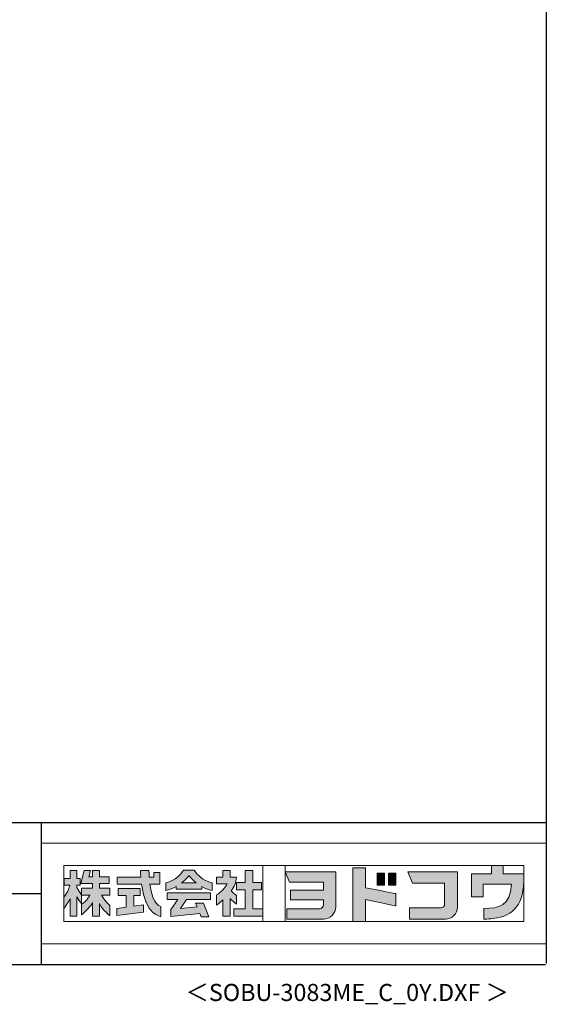
# Model space of a CAD drawing. Units: millimetres. Extents: x 400 to 33200, y 362 to 23385.
# Drawn here: x 27051 to 33200, y 362 to 11856 of the extents above; entities that cross this region are included whole.
import ezdxf
from ezdxf.enums import TextEntityAlignment as Align

# ---------------------------------------------------------------- set-up
doc = ezdxf.new("R2010")
doc.units = ezdxf.units.MM
doc.header["$LTSCALE"] = 80
for name, color, linetype in [('FILENAME', 7, 'Continuous'), ('WAKUSEN-01', 50, 'Continuous'), ('WAKUSEN-02', 130, 'Continuous')]:
    doc.layers.add(name, color=color, linetype=linetype)
doc.layers.add('FRAME', color=8, linetype='Continuous', lineweight=0, plot=False)
doc.layers.add('株式会社ヨドコウ 社名ロゴタイプ 横組み', color=4, linetype='Continuous', lineweight=0)
doc.styles.add('FILENAME', font='romans', dxfattribs={"height": 200, "bigfont": 'bigfont'})

# ---------------------------------------------------------------- blocks, each defined once
blk = doc.blocks.new('Block_0')
at = {"layer": '株式会社ヨドコウ 社名ロゴタイプ 横組み'}
h = blk.add_hatch(color=256, dxfattribs=at)
h.dxf.hatch_style = 1
edge = h.paths.add_edge_path()
edge.add_spline(control_points=[(128.43, -12.79), (128.43, -12.43), (128.43, -12.09), (128.43, -11.79)], knot_values=[12.750005, 12.750005, 12.750005, 12.750005, 12.812504, 12.812504, 12.812504, 12.812504], degree=3, periodic=0)
edge.add_spline(control_points=[(128.43, -11.79), (128.43, -11.5), (128.43, -11.24), (128.43, -11.02)], knot_values=[12.812504, 12.812504, 12.812504, 12.812504, 12.875003, 12.875003, 12.875003, 12.875003], degree=3, periodic=0)
edge.add_spline(control_points=[(128.43, -11.02), (128.43, -10.92), (128.43, -10.82), (128.43, -10.74)], knot_values=[12.875003, 12.875003, 12.875003, 12.875003, 12.906252, 12.906252, 12.906252, 12.906252], degree=3, periodic=0)
edge.add_spline(control_points=[(128.43, -10.74), (128.43, -10.66), (128.43, -10.59), (128.43, -10.53)], knot_values=[12.906252, 12.906252, 12.906252, 12.906252, 12.937501, 12.937501, 12.937501, 12.937501], degree=3, periodic=0)
edge.add_spline(control_points=[(128.43, -10.35), (128.43, -10.35), (128.43, -10.35), (128.43, -10.35), (128.43, -10.35), (122.78, -10.35), (117.12, -10.35)], knot_values=[12.999817, 12.999817, 12.999817, 12.999817, 13, 13, 13, 13.49999, 13.49999, 13.49999, 13.49999], degree=3, periodic=0)
edge.add_spline(control_points=[(117.12, -10.35), (111.46, -10.35), (105.8, -10.35), (105.8, -10.35)], knot_values=[13.49999, 13.49999, 13.49999, 13.49999, 14, 14, 14, 14], degree=3, periodic=0)
edge.add_spline(control_points=[(105.8, -10.35), (105.8, -10.35), (107.72, -14.94), (107.72, -14.94)], knot_values=[0.00001, 0.00001, 0.00001, 0.00001, 0.99999, 0.99999, 0.99999, 0.99999], degree=3, periodic=0)
edge.add_spline(control_points=[(107.72, -14.94), (107.72, -14.94), (122.93, -14.94), (122.93, -14.94)], knot_values=[1.00001, 1.00001, 1.00001, 1.00001, 1.99999, 1.99999, 1.99999, 1.99999], degree=3, periodic=0)
edge.add_spline(control_points=[(122.93, -14.94), (122.93, -14.94), (122.93, -18.45), (122.93, -18.45)], knot_values=[2.00001, 2.00001, 2.00001, 2.00001, 2.99999, 2.99999, 2.99999, 2.99999], degree=3, periodic=0)
edge.add_spline(control_points=[(122.93, -18.45), (122.93, -18.45), (108.09, -18.45), (108.09, -18.45)], knot_values=[3.00001, 3.00001, 3.00001, 3.00001, 3.99999, 3.99999, 3.99999, 3.99999], degree=3, periodic=0)
edge.add_spline(control_points=[(108.09, -18.45), (108.09, -18.45), (108.09, -22.88), (108.09, -22.88)], knot_values=[4.00001, 4.00001, 4.00001, 4.00001, 4.99999, 4.99999, 4.99999, 4.99999], degree=3, periodic=0)
edge.add_spline(control_points=[(108.09, -22.88), (108.09, -22.88), (122.93, -22.88), (122.93, -22.88)], knot_values=[5.00001, 5.00001, 5.00001, 5.00001, 5.99999, 5.99999, 5.99999, 5.99999], degree=3, periodic=0)
edge.add_spline(control_points=[(122.93, -22.88), (122.93, -22.88), (122.93, -25.08), (122.93, -25.08)], knot_values=[6.00001, 6.00001, 6.00001, 6.00001, 7, 7, 7, 7], degree=3, periodic=0)
edge.add_spline(control_points=[(122.93, -25.08), (122.93, -26.07), (122.12, -26.87), (121.13, -26.87)], knot_values=[7, 7, 7, 7, 8, 8, 8, 8], degree=3, periodic=0)
edge.add_spline(control_points=[(121.13, -26.87), (121.13, -26.87), (106.47, -26.87), (106.47, -26.87)], knot_values=[8.00001, 8.00001, 8.00001, 8.00001, 8.99999, 8.99999, 8.99999, 8.99999], degree=3, periodic=0)
edge.add_spline(control_points=[(106.47, -26.87), (106.47, -26.87), (106.47, -31.47), (106.47, -31.47)], knot_values=[9.00001, 9.00001, 9.00001, 9.00001, 9.99999, 9.99999, 9.99999, 9.99999], degree=3, periodic=0)
edge.add_spline(control_points=[(106.47, -31.47), (106.47, -31.47), (122.93, -31.47), (122.93, -31.47)], knot_values=[10.00001, 10.00001, 10.00001, 10.00001, 11, 11, 11, 11], degree=3, periodic=0)
edge.add_spline(control_points=[(122.93, -31.47), (125.96, -31.47), (128.43, -28.99), (128.43, -25.96), (128.43, -25.96), (128.43, -24.98), (128.43, -23.52)], knot_values=[11, 11, 11, 11, 12, 12, 12, 12.250015, 12.250015, 12.250015, 12.250015], degree=3, periodic=0)
edge.add_spline(control_points=[(128.43, -23.52), (128.43, -22.06), (128.43, -20.11), (128.43, -18.16)], knot_values=[12.250015, 12.250015, 12.250015, 12.250015, 12.50001, 12.50001, 12.50001, 12.50001], degree=3, periodic=0)
edge.add_spline(control_points=[(128.43, -18.16), (128.43, -17.18), (128.43, -16.2), (128.43, -15.29)], knot_values=[12.50001, 12.50001, 12.50001, 12.50001, 12.625008, 12.625008, 12.625008, 12.625008], degree=3, periodic=0)
edge.add_spline(control_points=[(128.43, -15.29), (128.43, -14.38), (128.43, -13.52), (128.43, -12.79)], knot_values=[12.625008, 12.625008, 12.625008, 12.625008, 12.750005, 12.750005, 12.750005, 12.750005], degree=3, periodic=0)
edge = h.paths.add_edge_path()
edge.add_spline(control_points=[(141.81, -17.46), (141.81, -17.46), (141.81, -8.53), (141.81, -8.53)], knot_values=[1.00001, 1.00001, 1.00001, 1.00001, 1.99999, 1.99999, 1.99999, 1.99999], degree=3, periodic=0)
edge.add_spline(control_points=[(141.81, -8.53), (141.81, -8.53), (136.06, -8.53), (136.06, -8.53)], knot_values=[2.00001, 2.00001, 2.00001, 2.00001, 2.99999, 2.99999, 2.99999, 2.99999], degree=3, periodic=0)
edge.add_spline(control_points=[(136.06, -8.53), (136.06, -8.53), (136.06, -32.5), (136.06, -32.5)], knot_values=[3.00001, 3.00001, 3.00001, 3.00001, 3.99999, 3.99999, 3.99999, 3.99999], degree=3, periodic=0)
edge.add_spline(control_points=[(136.06, -32.5), (136.06, -32.5), (141.81, -32.5), (141.81, -32.5)], knot_values=[4.00001, 4.00001, 4.00001, 4.00001, 4.99999, 4.99999, 4.99999, 4.99999], degree=3, periodic=0)
edge.add_spline(control_points=[(141.81, -32.5), (141.81, -32.5), (141.81, -22.75), (141.81, -22.75)], knot_values=[5.00001, 5.00001, 5.00001, 5.00001, 6, 6, 6, 6], degree=3, periodic=0)
edge.add_spline(control_points=[(141.81, -22.75), (146.75, -23.83), (154.97, -25.5), (155.05, -25.52)], knot_values=[6, 6, 6, 6, 7, 7, 7, 7], degree=3, periodic=0)
edge.add_spline(control_points=[(155.05, -25.52), (155.05, -25.52), (155.4, -25.59), (155.4, -25.59), (155.4, -25.59), (155.4, -20.1), (155.4, -20.1), (155.4, -20.1), (155.17, -20.05), (155.17, -20.05)], knot_values=[7.00003, 7.00003, 7.00003, 7.00003, 8, 8, 8, 9, 9, 9, 9.99997, 9.99997, 9.99997, 9.99997], degree=3, periodic=0)
edge.add_spline(control_points=[(155.17, -20.05), (155.1, -20.04), (148.67, -18.75), (141.81, -17.46)], knot_values=[0, 0, 0, 0, 1, 1, 1, 1], degree=3, periodic=0)
edge = h.paths.add_edge_path()
edge.add_spline(control_points=[(182.97, -15.35), (182.97, -14.42), (182.97, -13.56), (182.97, -12.82)], knot_values=[8.625007, 8.625007, 8.625007, 8.625007, 8.750005, 8.750005, 8.750005, 8.750005], degree=3, periodic=0)
edge.add_spline(control_points=[(182.97, -12.82), (182.97, -12.45), (182.97, -12.11), (182.97, -11.81)], knot_values=[8.750005, 8.750005, 8.750005, 8.750005, 8.812504, 8.812504, 8.812504, 8.812504], degree=3, periodic=0)
edge.add_spline(control_points=[(182.97, -11.81), (182.97, -11.51), (182.97, -11.25), (182.97, -11.03)], knot_values=[8.812504, 8.812504, 8.812504, 8.812504, 8.875002, 8.875002, 8.875002, 8.875002], degree=3, periodic=0)
edge.add_spline(control_points=[(182.97, -11.03), (182.97, -10.92), (182.97, -10.83), (182.97, -10.74)], knot_values=[8.875002, 8.875002, 8.875002, 8.875002, 8.906252, 8.906252, 8.906252, 8.906252], degree=3, periodic=0)
edge.add_spline(control_points=[(182.97, -10.74), (182.97, -10.66), (182.97, -10.59), (182.97, -10.53)], knot_values=[8.906252, 8.906252, 8.906252, 8.906252, 8.937501, 8.937501, 8.937501, 8.937501], degree=3, periodic=0)
edge.add_spline(control_points=[(182.97, -10.35), (182.97, -10.35), (182.97, -10.35), (182.97, -10.35), (182.97, -10.35), (177.43, -10.35), (171.88, -10.35)], knot_values=[8.999817, 8.999817, 8.999817, 8.999817, 9, 9, 9, 9.49999, 9.49999, 9.49999, 9.49999], degree=3, periodic=0)
edge.add_spline(control_points=[(171.88, -10.35), (166.33, -10.35), (160.78, -10.35), (160.78, -10.35)], knot_values=[9.49999, 9.49999, 9.49999, 9.49999, 10, 10, 10, 10], degree=3, periodic=0)
edge.add_spline(control_points=[(160.78, -10.35), (160.78, -10.35), (162.85, -15.34), (162.85, -15.34)], knot_values=[0.00001, 0.00001, 0.00001, 0.00001, 0.99999, 0.99999, 0.99999, 0.99999], degree=3, periodic=0)
edge.add_spline(control_points=[(162.85, -15.34), (162.85, -15.34), (177.24, -15.34), (177.24, -15.34)], knot_values=[1.00001, 1.00001, 1.00001, 1.00001, 1.99999, 1.99999, 1.99999, 1.99999], degree=3, periodic=0)
edge.add_spline(control_points=[(177.24, -15.34), (177.24, -15.34), (177.24, -24.73), (177.24, -24.73)], knot_values=[2.00001, 2.00001, 2.00001, 2.00001, 3, 3, 3, 3], degree=3, periodic=0)
edge.add_spline(control_points=[(177.24, -24.73), (177.24, -25.66), (176.48, -26.43), (175.54, -26.43)], knot_values=[3, 3, 3, 3, 4, 4, 4, 4], degree=3, periodic=0)
edge.add_spline(control_points=[(175.54, -26.43), (175.54, -26.43), (161.55, -26.43), (161.55, -26.43)], knot_values=[4.00001, 4.00001, 4.00001, 4.00001, 4.99999, 4.99999, 4.99999, 4.99999], degree=3, periodic=0)
edge.add_spline(control_points=[(161.55, -26.43), (161.55, -26.43), (161.55, -31.47), (161.55, -31.47)], knot_values=[5.00001, 5.00001, 5.00001, 5.00001, 5.99999, 5.99999, 5.99999, 5.99999], degree=3, periodic=0)
edge.add_spline(control_points=[(161.55, -31.47), (161.55, -31.47), (177.65, -31.47), (177.65, -31.47)], knot_values=[6.00001, 6.00001, 6.00001, 6.00001, 7, 7, 7, 7], degree=3, periodic=0)
edge.add_spline(control_points=[(177.65, -31.47), (180.58, -31.47), (182.97, -29.08), (182.97, -26.14), (182.97, -26.14), (182.97, -25.15), (182.97, -23.67)], knot_values=[7, 7, 7, 7, 8, 8, 8, 8.250015, 8.250015, 8.250015, 8.250015], degree=3, periodic=0)
edge.add_spline(control_points=[(182.97, -23.67), (182.97, -22.19), (182.97, -20.22), (182.97, -18.25)], knot_values=[8.250015, 8.250015, 8.250015, 8.250015, 8.50001, 8.50001, 8.50001, 8.50001], degree=3, periodic=0)
edge.add_spline(control_points=[(182.97, -18.25), (182.97, -17.26), (182.97, -16.27), (182.97, -15.35)], knot_values=[8.50001, 8.50001, 8.50001, 8.50001, 8.625007, 8.625007, 8.625007, 8.625007], degree=3, periodic=0)
edge = h.paths.add_edge_path()
edge.add_spline(control_points=[(212.73, -12.78), (212.73, -12.78), (212.73, -11.21), (212.73, -11.21), (212.73, -11.21), (203.51, -11.21), (203.51, -11.21)], knot_values=[14.00002, 14.00002, 14.00002, 14.00002, 15, 15, 15, 15.99998, 15.99998, 15.99998, 15.99998], degree=3, periodic=0)
edge.add_spline(control_points=[(203.51, -11.21), (203.51, -11.21), (203.51, -11.21), (203.51, -11.21), (203.51, -11.21), (203.51, -11.21), (203.51, -11.21)], knot_values=[15.99998, 15.99998, 15.99998, 15.99998, 16, 16, 16, 16.00001, 16.00001, 16.00001, 16.00001], degree=3, periodic=0)
edge.add_spline(control_points=[(203.51, -11.21), (203.51, -11.21), (203.51, -7.5), (203.51, -7.5)], knot_values=[0.00001, 0.00001, 0.00001, 0.00001, 0.99999, 0.99999, 0.99999, 0.99999], degree=3, periodic=0)
edge.add_spline(control_points=[(203.51, -7.5), (203.51, -7.5), (198.23, -7.5), (198.23, -7.5)], knot_values=[1.00001, 1.00001, 1.00001, 1.00001, 1.99999, 1.99999, 1.99999, 1.99999], degree=3, periodic=0)
edge.add_spline(control_points=[(198.23, -7.5), (198.23, -7.5), (198.23, -11.21), (198.23, -11.21)], knot_values=[2.00001, 2.00001, 2.00001, 2.00001, 2.99999, 2.99999, 2.99999, 2.99999], degree=3, periodic=0)
edge.add_spline(control_points=[(198.23, -11.21), (198.23, -11.21), (189.33, -11.21), (189.33, -11.21)], knot_values=[3.00001, 3.00001, 3.00001, 3.00001, 3.99999, 3.99999, 3.99999, 3.99999], degree=3, periodic=0)
edge.add_spline(control_points=[(189.33, -11.21), (189.33, -11.21), (189.33, -21.51), (189.33, -21.51)], knot_values=[4.00001, 4.00001, 4.00001, 4.00001, 4.99999, 4.99999, 4.99999, 4.99999], degree=3, periodic=0)
edge.add_spline(control_points=[(189.33, -21.51), (189.33, -21.51), (194.46, -21.51), (194.46, -21.51)], knot_values=[5.00001, 5.00001, 5.00001, 5.00001, 5.99999, 5.99999, 5.99999, 5.99999], degree=3, periodic=0)
edge.add_spline(control_points=[(194.46, -21.51), (194.46, -21.51), (194.46, -15.81), (194.46, -15.81)], knot_values=[6.00001, 6.00001, 6.00001, 6.00001, 6.99999, 6.99999, 6.99999, 6.99999], degree=3, periodic=0)
edge.add_spline(control_points=[(194.46, -15.81), (194.46, -15.81), (207.16, -15.81), (207.16, -15.81)], knot_values=[7.00001, 7.00001, 7.00001, 7.00001, 8, 8, 8, 8], degree=3, periodic=0)
edge.add_spline(control_points=[(207.16, -15.81), (206.97, -25.77), (201.09, -26.66), (195.07, -26.71)], knot_values=[8, 8, 8, 8, 9, 9, 9, 9], degree=3, periodic=0)
edge.add_spline(control_points=[(195.07, -26.71), (195.07, -26.71), (194.78, -26.71), (194.78, -26.71)], knot_values=[9.00001, 9.00001, 9.00001, 9.00001, 9.99999, 9.99999, 9.99999, 9.99999], degree=3, periodic=0)
edge.add_spline(control_points=[(194.78, -26.71), (194.78, -26.71), (194.78, -31.47), (194.78, -31.47)], knot_values=[10.00001, 10.00001, 10.00001, 10.00001, 10.99999, 10.99999, 10.99999, 10.99999], degree=3, periodic=0)
edge.add_spline(control_points=[(194.78, -31.47), (194.78, -31.47), (195.08, -31.47), (195.08, -31.47)], knot_values=[11.00001, 11.00001, 11.00001, 11.00001, 12, 12, 12, 12], degree=3, periodic=0)
edge.add_spline(control_points=[(195.08, -31.47), (196.5, -31.47), (197.74, -31.4), (198.86, -31.26)], knot_values=[12, 12, 12, 12, 13, 13, 13, 13], degree=3, periodic=0)
edge.add_spline(control_points=[(198.86, -31.26), (208.71, -30.05), (212.73, -24.69), (212.73, -12.78)], knot_values=[13, 13, 13, 13, 14, 14, 14, 14], degree=3, periodic=0)
h = blk.add_hatch(color=250, dxfattribs=at)
h.dxf.hatch_style = 2
edge = h.paths.add_edge_path()
edge.add_spline(control_points=[(155.17, -20.05), (155.1, -20.04), (148.67, -18.75), (141.81, -17.46), (141.81, -17.46), (141.81, -8.53), (141.81, -8.53), (141.81, -8.53), (136.06, -8.53), (136.06, -8.53), (136.06, -8.53), (136.06, -32.5), (136.06, -32.5), (136.06, -32.5), (141.81, -32.5), (141.81, -32.5), (141.81, -32.5), (141.81, -22.75), (141.81, -22.75), (146.75, -23.83), (154.97, -25.5), (155.05, -25.52), (155.05, -25.52), (155.4, -25.59), (155.4, -25.59), (155.4, -25.59), (155.4, -20.1), (155.4, -20.1), (155.4, -20.1), (155.17, -20.05), (155.17, -20.05)], knot_values=[0, 0, 0, 0, 1, 1, 1, 2, 2, 2, 3, 3, 3, 4, 4, 4, 5, 5, 5, 6, 6, 6, 7, 7, 7, 8, 8, 8, 9, 9, 9, 10, 10, 10, 10], degree=3, periodic=0)
edge.add_line((155.17, -20.05), (155.17, -20.05))
h = blk.add_hatch(color=250, dxfattribs=at)
h.dxf.hatch_style = 2
edge = h.paths.add_edge_path()
edge.add_spline(control_points=[(203.51, -11.21), (203.51, -11.21), (203.51, -7.5), (203.51, -7.5), (203.51, -7.5), (198.23, -7.5), (198.23, -7.5), (198.23, -7.5), (198.23, -11.21), (198.23, -11.21), (198.23, -11.21), (189.33, -11.21), (189.33, -11.21), (189.33, -11.21), (189.33, -21.51), (189.33, -21.51), (189.33, -21.51), (194.46, -21.51), (194.46, -21.51), (194.46, -21.51), (194.46, -15.81), (194.46, -15.81), (194.46, -15.81), (207.16, -15.81), (207.16, -15.81), (206.97, -25.77), (201.09, -26.66), (195.07, -26.71), (195.07, -26.71), (194.78, -26.71), (194.78, -26.71), (194.78, -26.71), (194.78, -31.47), (194.78, -31.47), (194.78, -31.47), (195.08, -31.47), (195.08, -31.47), (196.5, -31.47), (197.74, -31.4), (198.86, -31.26), (208.71, -30.05), (212.73, -24.69), (212.73, -12.78), (212.73, -12.78), (212.73, -11.21), (212.73, -11.21), (212.73, -11.21), (203.51, -11.21), (203.51, -11.21)], knot_values=[0, 0, 0, 0, 1, 1, 1, 2, 2, 2, 3, 3, 3, 4, 4, 4, 5, 5, 5, 6, 6, 6, 7, 7, 7, 8, 8, 8, 9, 9, 9, 10, 10, 10, 11, 11, 11, 12, 12, 12, 13, 13, 13, 14, 14, 14, 15, 15, 15, 16, 16, 16, 16], degree=3, periodic=0)
edge.add_line((203.51, -11.21), (203.51, -11.21))
h = blk.add_hatch(color=256, dxfattribs=at)
h.dxf.hatch_style = 2
edge = h.paths.add_edge_path()
edge.add_spline(control_points=[(22.52, -15.55), (22.52, -15.55), (26.89, -15.55), (26.89, -15.55), (26.89, -15.55), (26.89, -12.49), (26.89, -12.49), (26.89, -12.49), (26.89, -12.48), (26.89, -12.48), (26.89, -12.48), (22.52, -12.48), (22.52, -12.48), (22.52, -12.48), (22.52, -9.76), (22.52, -9.76), (22.52, -9.76), (19.43, -9.76), (19.43, -9.76), (19.43, -9.76), (19.43, -12.48), (19.43, -12.48), (19.43, -12.48), (19.43, -12.49), (19.43, -12.49), (19.43, -12.49), (17.82, -12.49), (17.82, -12.49), (17.82, -12.49), (18.44, -9.76), (18.44, -9.76), (18.44, -9.76), (15.67, -9.76), (15.67, -9.76), (15.67, -9.76), (14.16, -15.55), (14.16, -15.55), (14.16, -15.55), (19.43, -15.55), (19.43, -15.55), (19.43, -15.55), (19.43, -17.6), (19.43, -17.6), (19.43, -17.6), (14.44, -17.6), (14.44, -17.6), (14.44, -17.6), (14.44, -20.61), (14.44, -20.61), (13.55, -19.44), (12.8, -18.25), (12.39, -17.26), (12.39, -17.26), (12.39, -16.3), (12.39, -16.3), (12.39, -16.3), (13.9, -16.3), (13.9, -16.3), (13.9, -16.3), (13.9, -13.32), (13.9, -13.32), (13.9, -13.32), (12.39, -13.32), (12.39, -13.32), (12.39, -13.32), (12.39, -9.76), (12.39, -9.76), (12.39, -9.76), (9.4, -9.76), (9.4, -9.76), (9.4, -9.76), (9.4, -13.32), (9.4, -13.32), (9.4, -13.32), (6.77, -13.32), (6.77, -13.32), (6.77, -13.32), (6.77, -16.3), (6.77, -16.3), (6.77, -16.3), (9.17, -16.3), (9.17, -16.3), (8.88, -18.08), (7.95, -19.98), (6.53, -21.71), (6.53, -21.71), (6.53, -26.68), (6.53, -26.68), (7.81, -25.14), (9.05, -23.22), (9.4, -22.42), (9.4, -22.42), (9.4, -30.2), (9.4, -30.2), (9.4, -30.2), (12.39, -30.2), (12.39, -30.2), (12.39, -30.2), (12.39, -21.53), (12.39, -21.53), (12.72, -22.29), (13.73, -23.63), (14.44, -24.55), (14.44, -24.55), (14.44, -20.69), (14.44, -20.69), (14.44, -20.69), (14.5, -20.69), (14.5, -20.69), (14.5, -20.69), (18.29, -20.69), (18.29, -20.69), (18.29, -20.69), (17.1, -23.18), (14.44, -24.95), (14.44, -24.95), (14.44, -29.56), (14.44, -29.56), (15.91, -28.51), (18.82, -25.32), (19.43, -24.11), (19.43, -24.11), (19.43, -30.2), (19.43, -30.2), (19.43, -30.2), (22.52, -30.2), (22.52, -30.2), (22.52, -30.2), (22.52, -24.43), (22.52, -24.43), (24.05, -27.77), (27.23, -29.95), (27.23, -29.95), (27.23, -29.95), (27.23, -25.41), (27.23, -25.41), (24.93, -23.55), (23.41, -20.69), (23.41, -20.69), (23.41, -20.69), (27.23, -20.69), (27.23, -20.69), (27.23, -20.69), (27.23, -17.6), (27.23, -17.6), (27.23, -17.6), (22.52, -17.6), (22.52, -17.6), (22.52, -17.6), (22.52, -15.55), (22.52, -15.55)], knot_values=[0, 0, 0, 0, 1, 1, 1, 2, 2, 2, 3, 3, 3, 4, 4, 4, 5, 5, 5, 6, 6, 6, 7, 7, 7, 8, 8, 8, 9, 9, 9, 10, 10, 10, 11, 11, 11, 12, 12, 12, 13, 13, 13, 14, 14, 14, 15, 15, 15, 16, 16, 16, 17, 17, 17, 18, 18, 18, 19, 19, 19, 20, 20, 20, 21, 21, 21, 22, 22, 22, 23, 23, 23, 24, 24, 24, 25, 25, 25, 26, 26, 26, 27, 27, 27, 28, 28, 28, 29, 29, 29, 30, 30, 30, 31, 31, 31, 32, 32, 32, 33, 33, 33, 34, 34, 34, 35, 35, 35, 36, 36, 36, 37, 37, 37, 38, 38, 38, 39, 39, 39, 40, 40, 40, 41, 41, 41, 42, 42, 42, 43, 43, 43, 44, 44, 44, 45, 45, 45, 46, 46, 46, 47, 47, 47, 48, 48, 48, 49, 49, 49, 50, 50, 50, 50], degree=3, periodic=0)
h = blk.add_hatch(color=256, dxfattribs=at)
h.dxf.hatch_style = 2
edge = h.paths.add_edge_path()
edge.add_spline(control_points=[(45.15, -15.85), (45.15, -15.85), (49.6, -15.85), (49.6, -15.85), (49.6, -15.85), (49.6, -10.54), (49.6, -10.54), (49.6, -10.54), (46.93, -10.54), (46.93, -10.54), (46.93, -10.54), (46.93, -12.72), (46.93, -12.72), (46.93, -12.72), (44.85, -12.72), (44.85, -12.72), (44.74, -11.69), (44.68, -9.71), (44.68, -9.71), (44.68, -9.71), (40.92, -9.71), (40.92, -9.71), (40.93, -10.77), (40.97, -11.77), (41.03, -12.72), (41.03, -12.72), (30.42, -12.72), (30.42, -12.72), (30.42, -12.72), (30.42, -15.85), (30.42, -15.85), (30.42, -15.85), (41.32, -15.85), (41.32, -15.85), (43.08, -29.91), (50.08, -30.3), (50.08, -30.3), (50.08, -30.3), (50.08, -25.89), (50.08, -25.89), (46.98, -25.07), (45.69, -19.94), (45.15, -15.85)], knot_values=[0, 0, 0, 0, 1, 1, 1, 2, 2, 2, 3, 3, 3, 4, 4, 4, 5, 5, 5, 6, 6, 6, 7, 7, 7, 8, 8, 8, 9, 9, 9, 10, 10, 10, 11, 11, 11, 12, 12, 12, 13, 13, 13, 14, 14, 14, 14], degree=3, periodic=0)
h = blk.add_hatch(color=256, dxfattribs=at)
h.dxf.hatch_style = 2
edge = h.paths.add_edge_path()
edge.add_spline(control_points=[(59.36, -15.25), (61.43, -13.59), (62.6, -11.98), (62.6, -11.98), (62.6, -11.98), (63.78, -13.59), (65.85, -15.25), (65.85, -15.25), (59.36, -15.25), (59.36, -15.25)], knot_values=[0, 0, 0, 0, 1, 1, 1, 2, 2, 2, 3, 3, 3, 3], degree=3, periodic=0)
edge = h.paths.add_edge_path()
edge.add_spline(control_points=[(65.04, -9.58), (65.04, -9.58), (60.17, -9.58), (60.17, -9.58), (57.4, -14.2), (52.2, -15.27), (52.2, -15.27), (52.2, -15.27), (52.2, -18.6), (52.2, -18.6), (53.93, -18.32), (55.49, -17.69), (56.85, -16.94), (56.85, -16.94), (56.85, -18.14), (56.85, -18.14), (56.85, -18.14), (68.35, -18.14), (68.35, -18.14), (68.35, -18.14), (68.35, -16.94), (68.35, -16.94), (69.71, -17.69), (71.27, -18.32), (73, -18.6), (73, -18.6), (73, -15.27), (73, -15.27), (73, -15.27), (67.8, -14.2), (65.04, -9.58)], knot_values=[0, 0, 0, 0, 1, 1, 1, 2, 2, 2, 3, 3, 3, 4, 4, 4, 5, 5, 5, 6, 6, 6, 7, 7, 7, 8, 8, 8, 9, 9, 9, 10, 10, 10, 10], degree=3, periodic=0)
h = blk.add_hatch(color=256, dxfattribs=at)
h.dxf.hatch_style = 2
edge = h.paths.add_edge_path()
edge.add_spline(control_points=[(83.92, -20.84), (83.49, -20.61), (81.76, -19.16), (81.52, -18.88), (82.86, -17.18), (83.86, -14.97), (83.87, -12.72), (83.87, -12.72), (81.05, -12.72), (81.05, -12.72), (81.05, -12.72), (81.05, -9.76), (81.05, -9.76), (81.05, -9.76), (77.76, -9.76), (77.76, -9.76), (77.76, -9.76), (77.76, -12.72), (77.76, -12.72), (77.76, -12.72), (75.04, -12.72), (75.04, -12.72), (75.04, -12.72), (75.04, -15.74), (75.04, -15.74), (75.04, -15.74), (79.77, -15.74), (79.77, -15.74), (79.1, -17.07), (77.28, -19.22), (75.04, -20.67), (75.04, -20.67), (75.04, -25.31), (75.04, -25.31), (76.07, -24.58), (77.76, -22.86), (77.76, -22.86), (77.76, -22.86), (77.76, -30.22), (77.76, -30.22), (77.76, -30.22), (81.05, -30.22), (81.05, -30.22), (81.05, -30.22), (81.05, -22.29), (81.05, -22.29), (81.42, -22.71), (83.24, -24.3), (83.92, -24.79), (83.92, -24.79), (83.92, -20.84), (83.92, -20.84)], knot_values=[0, 0, 0, 0, 1, 1, 1, 2, 2, 2, 3, 3, 3, 4, 4, 4, 5, 5, 5, 6, 6, 6, 7, 7, 7, 8, 8, 8, 9, 9, 9, 10, 10, 10, 11, 11, 11, 12, 12, 12, 13, 13, 13, 14, 14, 14, 15, 15, 15, 16, 16, 16, 17, 17, 17, 17], degree=3, periodic=0)
h = blk.add_hatch(color=256, dxfattribs=at)
h.dxf.hatch_style = 2
h.paths.add_polyline_path([(91.19, -26.94), (91.19, -18.44), (95.14, -18.44), (95.14, -15.12), (91.19, -15.12), (91.19, -9.76), (87.81, -9.76), (87.81, -15.12), (84.01, -15.12), (84.01, -18.44), (87.81, -18.44), (87.81, -26.94), (82.69, -26.94), (82.69, -30.22), (95.72, -30.22), (95.72, -26.94)])
h = blk.add_hatch(color=250, dxfattribs=at)
h.dxf.hatch_style = 2
edge = h.paths.add_edge_path()
edge.add_spline(control_points=[(105.8, -10.35), (105.8, -10.35), (107.72, -14.94), (107.72, -14.94), (107.72, -14.94), (122.93, -14.94), (122.93, -14.94), (122.93, -14.94), (122.93, -18.45), (122.93, -18.45), (122.93, -18.45), (108.09, -18.45), (108.09, -18.45), (108.09, -18.45), (108.09, -22.88), (108.09, -22.88), (108.09, -22.88), (122.93, -22.88), (122.93, -22.88), (122.93, -22.88), (122.93, -25.08), (122.93, -25.08), (122.93, -26.07), (122.12, -26.87), (121.13, -26.87), (121.13, -26.87), (106.47, -26.87), (106.47, -26.87), (106.47, -26.87), (106.47, -31.47), (106.47, -31.47), (106.47, -31.47), (122.93, -31.47), (122.93, -31.47), (125.96, -31.47), (128.43, -28.99), (128.43, -25.96), (128.43, -25.96), (128.43, -10.35), (128.43, -10.35), (128.43, -10.35), (105.8, -10.35), (105.8, -10.35)], knot_values=[0, 0, 0, 0, 1, 1, 1, 2, 2, 2, 3, 3, 3, 4, 4, 4, 5, 5, 5, 6, 6, 6, 7, 7, 7, 8, 8, 8, 9, 9, 9, 10, 10, 10, 11, 11, 11, 12, 12, 12, 13, 13, 13, 14, 14, 14, 14], degree=3, periodic=0)
edge.add_line((105.8, -10.35), (105.8, -10.35))
h = blk.add_hatch(color=256, dxfattribs=at)
h.dxf.hatch_style = 2
h.paths.add_polyline_path([(146.94, -10.84), (146.94, -16.24), (150.29, -16.24), (150.29, -10.84), (146.94, -10.84)])
h = blk.add_hatch(color=256, dxfattribs=at)
h.dxf.hatch_style = 2
h.paths.add_polyline_path([(152.05, -10.84), (152.05, -16.24), (155.4, -16.24), (155.4, -10.84), (152.05, -10.84)])
h = blk.add_hatch(color=250, dxfattribs=at)
h.dxf.hatch_style = 2
edge = h.paths.add_edge_path()
edge.add_spline(control_points=[(160.78, -10.35), (160.78, -10.35), (162.85, -15.34), (162.85, -15.34), (162.85, -15.34), (177.24, -15.34), (177.24, -15.34), (177.24, -15.34), (177.24, -24.73), (177.24, -24.73), (177.24, -25.66), (176.48, -26.43), (175.54, -26.43), (175.54, -26.43), (161.55, -26.43), (161.55, -26.43), (161.55, -26.43), (161.55, -31.47), (161.55, -31.47), (161.55, -31.47), (177.65, -31.47), (177.65, -31.47), (180.58, -31.47), (182.97, -29.08), (182.97, -26.14), (182.97, -26.14), (182.97, -10.35), (182.97, -10.35), (182.97, -10.35), (160.78, -10.35), (160.78, -10.35)], knot_values=[0, 0, 0, 0, 1, 1, 1, 2, 2, 2, 3, 3, 3, 4, 4, 4, 5, 5, 5, 6, 6, 6, 7, 7, 7, 8, 8, 8, 9, 9, 9, 10, 10, 10, 10], degree=3, periodic=0)
edge.add_line((160.78, -10.35), (160.78, -10.35))
h = blk.add_hatch(color=256, dxfattribs=at)
h.dxf.hatch_style = 2
h.paths.add_polyline_path([(37.86, -20.86), (40.77, -20.86), (40.77, -17.73), (30.83, -17.73), (30.83, -20.86), (34.55, -20.86), (34.55, -26.14), (30.25, -26.72), (30.25, -29.95), (42.2, -28.37), (42.2, -25.15), (37.86, -25.71)])
h = blk.add_hatch(color=256, dxfattribs=at)
h.dxf.hatch_style = 2
h.paths.add_polyline_path([(52.85, -22.77), (57.67, -22.77), (54.52, -27.23), (54.52, -30.26), (67.47, -29.01), (68.04, -30.42), (71.61, -30.42), (69.15, -24.34), (65.59, -24.34), (66.28, -26.04), (58.86, -26.76), (61.59, -22.77), (72.35, -22.77), (72.35, -19.65), (52.85, -19.65)])
at = {"layer": 'FRAME'}
for p, q in [((-3.54, 2.57), (222.81, 2.57)), ((-3.54, -42.57), (-3.54, 2.57)), ((222.81, 2.57), (222.81, -42.57)), ((6.53, -7.5), (212.73, -7.5)), ((6.53, -32.5), (6.53, -7.5)), ((95.72, -7.5), (95.72, -32.5)), ((105.8, -7.5), (105.8, -32.5)), ((212.73, -7.5), (212.73, -32.5)), ((212.73, -32.5), (6.53, -32.5)), ((222.81, -42.57), (-3.54, -42.57))]:
    blk.add_line(p, q, dxfattribs=at)
at = {"layer": '株式会社ヨドコウ 社名ロゴタイプ 横組み'}
for points in [[(91.19, -26.94), (91.19, -18.44), (95.14, -18.44), (95.14, -15.12), (91.19, -15.12), (91.19, -9.76), (87.81, -9.76), (87.81, -15.12), (84.01, -15.12), (84.01, -18.44), (87.81, -18.44), (87.81, -26.94), (82.69, -26.94), (82.69, -30.22), (95.72, -30.22), (95.72, -26.94)], [(37.86, -20.86), (40.77, -20.86), (40.77, -17.73), (30.83, -17.73), (30.83, -20.86), (34.55, -20.86), (34.55, -26.14), (30.25, -26.72), (30.25, -29.95), (42.2, -28.37), (42.2, -25.15), (37.86, -25.71)], [(52.85, -22.77), (57.67, -22.77), (54.52, -27.23), (54.52, -30.26), (67.47, -29.01), (68.04, -30.42), (71.61, -30.42), (69.15, -24.34), (65.59, -24.34), (66.28, -26.04), (58.86, -26.76), (61.59, -22.77), (72.35, -22.77), (72.35, -19.65), (52.85, -19.65)]]:
    blk.add_lwpolyline(points, close=True, dxfattribs=at)
for points in [[(146.94, -10.84), (146.94, -16.24), (150.29, -16.24), (150.29, -10.84), (146.94, -10.84)], [(152.05, -10.84), (152.05, -16.24), (155.4, -16.24), (155.4, -10.84), (152.05, -10.84)]]:
    blk.add_lwpolyline(points, dxfattribs=at)
for points, knots in [([(155.17, -20.05), (155.1, -20.04), (148.67, -18.75), (141.81, -17.46), (141.81, -17.46), (141.81, -8.53), (141.81, -8.53), (141.81, -8.53), (136.06, -8.53), (136.06, -8.53), (136.06, -8.53), (136.06, -32.5), (136.06, -32.5), (136.06, -32.5), (141.81, -32.5), (141.81, -32.5), (141.81, -32.5), (141.81, -22.75), (141.81, -22.75), (146.75, -23.83), (154.97, -25.5), (155.05, -25.52), (155.05, -25.52), (155.4, -25.59), (155.4, -25.59), (155.4, -25.59), (155.4, -20.1), (155.4, -20.1), (155.4, -20.1), (155.17, -20.05), (155.17, -20.05)], [0, 0, 0, 0, 1, 1, 1, 2, 2, 2, 3, 3, 3, 4, 4, 4, 5, 5, 5, 6, 6, 6, 7, 7, 7, 8, 8, 8, 9, 9, 9, 10, 10, 10, 10]), ([(45.15, -15.85), (45.15, -15.85), (49.6, -15.85), (49.6, -15.85), (49.6, -15.85), (49.6, -10.54), (49.6, -10.54), (49.6, -10.54), (46.93, -10.54), (46.93, -10.54), (46.93, -10.54), (46.93, -12.72), (46.93, -12.72), (46.93, -12.72), (44.85, -12.72), (44.85, -12.72), (44.74, -11.69), (44.68, -9.71), (44.68, -9.71), (44.68, -9.71), (40.92, -9.71), (40.92, -9.71), (40.93, -10.77), (40.97, -11.77), (41.03, -12.72), (41.03, -12.72), (30.42, -12.72), (30.42, -12.72), (30.42, -12.72), (30.42, -15.85), (30.42, -15.85), (30.42, -15.85), (41.32, -15.85), (41.32, -15.85), (43.08, -29.91), (50.08, -30.3), (50.08, -30.3), (50.08, -30.3), (50.08, -25.89), (50.08, -25.89), (46.98, -25.07), (45.69, -19.94), (45.15, -15.85)], [0, 0, 0, 0, 1, 1, 1, 2, 2, 2, 3, 3, 3, 4, 4, 4, 5, 5, 5, 6, 6, 6, 7, 7, 7, 8, 8, 8, 9, 9, 9, 10, 10, 10, 11, 11, 11, 12, 12, 12, 13, 13, 13, 14, 14, 14, 14]), ([(65.04, -9.58), (65.04, -9.58), (60.17, -9.58), (60.17, -9.58), (57.4, -14.2), (52.2, -15.27), (52.2, -15.27), (52.2, -15.27), (52.2, -18.6), (52.2, -18.6), (53.93, -18.32), (55.49, -17.69), (56.85, -16.94), (56.85, -16.94), (56.85, -18.14), (56.85, -18.14), (56.85, -18.14), (68.35, -18.14), (68.35, -18.14), (68.35, -18.14), (68.35, -16.94), (68.35, -16.94), (69.71, -17.69), (71.27, -18.32), (73, -18.6), (73, -18.6), (73, -15.27), (73, -15.27), (73, -15.27), (67.8, -14.2), (65.04, -9.58)], [0, 0, 0, 0, 1, 1, 1, 2, 2, 2, 3, 3, 3, 4, 4, 4, 5, 5, 5, 6, 6, 6, 7, 7, 7, 8, 8, 8, 9, 9, 9, 10, 10, 10, 10]), ([(59.36, -15.25), (61.43, -13.59), (62.6, -11.98), (62.6, -11.98), (62.6, -11.98), (63.78, -13.59), (65.85, -15.25), (65.85, -15.25), (59.36, -15.25), (59.36, -15.25)], [0, 0, 0, 0, 1, 1, 1, 2, 2, 2, 3, 3, 3, 3]), ([(83.92, -20.84), (83.49, -20.61), (81.76, -19.16), (81.52, -18.88), (82.86, -17.18), (83.86, -14.97), (83.87, -12.72), (83.87, -12.72), (81.05, -12.72), (81.05, -12.72), (81.05, -12.72), (81.05, -9.76), (81.05, -9.76), (81.05, -9.76), (77.76, -9.76), (77.76, -9.76), (77.76, -9.76), (77.76, -12.72), (77.76, -12.72), (77.76, -12.72), (75.04, -12.72), (75.04, -12.72), (75.04, -12.72), (75.04, -15.74), (75.04, -15.74), (75.04, -15.74), (79.77, -15.74), (79.77, -15.74), (79.1, -17.07), (77.28, -19.22), (75.04, -20.67), (75.04, -20.67), (75.04, -25.31), (75.04, -25.31), (76.07, -24.58), (77.76, -22.86), (77.76, -22.86), (77.76, -22.86), (77.76, -30.22), (77.76, -30.22), (77.76, -30.22), (81.05, -30.22), (81.05, -30.22), (81.05, -30.22), (81.05, -22.29), (81.05, -22.29), (81.42, -22.71), (83.24, -24.3), (83.92, -24.79), (83.92, -24.79), (83.92, -20.84), (83.92, -20.84)], [0, 0, 0, 0, 1, 1, 1, 2, 2, 2, 3, 3, 3, 4, 4, 4, 5, 5, 5, 6, 6, 6, 7, 7, 7, 8, 8, 8, 9, 9, 9, 10, 10, 10, 11, 11, 11, 12, 12, 12, 13, 13, 13, 14, 14, 14, 15, 15, 15, 16, 16, 16, 17, 17, 17, 17])]:
    blk.add_open_spline(points, degree=3, knots=knots, dxfattribs=at)
for points in [[(203.51, -7.5), (203.51, -7.5), (198.23, -7.5), (198.23, -7.5)], [(198.23, -7.5), (198.23, -7.5), (198.23, -11.21), (198.23, -11.21)], [(203.51, -11.21), (203.51, -11.21), (203.51, -7.5), (203.51, -7.5)], [(12.39, -9.76), (12.39, -9.76), (9.4, -9.76), (9.4, -9.76)], [(9.4, -9.76), (9.4, -9.76), (9.4, -13.32), (9.4, -13.32)], [(12.39, -13.32), (12.39, -13.32), (12.39, -9.76), (12.39, -9.76)], [(15.67, -9.76), (15.67, -9.76), (14.16, -15.55), (14.16, -15.55)], [(18.44, -9.76), (18.44, -9.76), (15.67, -9.76), (15.67, -9.76)], [(17.82, -12.49), (17.82, -12.49), (18.44, -9.76), (18.44, -9.76)], [(19.43, -12.49), (19.43, -12.49), (17.82, -12.49), (17.82, -12.49)], [(22.52, -9.76), (22.52, -9.76), (19.43, -9.76), (19.43, -9.76)], [(19.43, -9.76), (19.43, -9.76), (19.43, -12.48), (19.43, -12.48)], [(19.43, -12.48), (19.43, -12.48), (19.43, -12.49), (19.43, -12.49)], [(22.52, -12.48), (22.52, -12.48), (22.52, -9.76), (22.52, -9.76)], [(26.89, -12.48), (26.89, -12.48), (22.52, -12.48), (22.52, -12.48)], [(26.89, -12.49), (26.89, -12.49), (26.89, -12.48), (26.89, -12.48)], [(26.89, -15.55), (26.89, -15.55), (26.89, -12.49), (26.89, -12.49)], [(105.8, -10.35), (105.8, -10.35), (107.72, -14.94), (107.72, -14.94)], [(128.43, -10.35), (128.43, -10.35), (105.8, -10.35), (105.8, -10.35)], [(128.43, -25.96), (128.43, -25.96), (128.43, -10.35), (128.43, -10.35)], [(160.78, -10.35), (160.78, -10.35), (162.85, -15.34), (162.85, -15.34)], [(182.97, -10.35), (182.97, -10.35), (160.78, -10.35), (160.78, -10.35)], [(182.97, -26.14), (182.97, -26.14), (182.97, -10.35), (182.97, -10.35)], [(198.23, -11.21), (198.23, -11.21), (189.33, -11.21), (189.33, -11.21)], [(189.33, -11.21), (189.33, -11.21), (189.33, -21.51), (189.33, -21.51)], [(198.86, -31.26), (208.71, -30.05), (212.73, -24.69), (212.73, -12.78)], [(212.73, -11.21), (212.73, -11.21), (203.51, -11.21), (203.51, -11.21)], [(212.73, -12.78), (212.73, -12.78), (212.73, -11.21), (212.73, -11.21)], [(9.17, -16.3), (8.88, -18.08), (7.95, -19.98), (6.53, -21.71)], [(9.4, -13.32), (9.4, -13.32), (6.77, -13.32), (6.77, -13.32)], [(6.77, -13.32), (6.77, -13.32), (6.77, -16.3), (6.77, -16.3)], [(6.77, -16.3), (6.77, -16.3), (9.17, -16.3), (9.17, -16.3)], [(13.9, -13.32), (13.9, -13.32), (12.39, -13.32), (12.39, -13.32)], [(12.39, -17.26), (12.39, -17.26), (12.39, -16.3), (12.39, -16.3)], [(12.39, -16.3), (12.39, -16.3), (13.9, -16.3), (13.9, -16.3)], [(14.44, -20.61), (13.55, -19.44), (12.8, -18.25), (12.39, -17.26)], [(13.9, -16.3), (13.9, -16.3), (13.9, -13.32), (13.9, -13.32)], [(14.16, -15.55), (14.16, -15.55), (19.43, -15.55), (19.43, -15.55)], [(19.43, -17.6), (19.43, -17.6), (14.44, -17.6), (14.44, -17.6)], [(14.44, -17.6), (14.44, -17.6), (14.44, -20.61), (14.44, -20.61)], [(19.43, -15.55), (19.43, -15.55), (19.43, -17.6), (19.43, -17.6)], [(22.52, -15.55), (22.52, -15.55), (26.89, -15.55), (26.89, -15.55)], [(22.52, -17.6), (22.52, -17.6), (22.52, -15.55), (22.52, -15.55)], [(27.23, -17.6), (27.23, -17.6), (22.52, -17.6), (22.52, -17.6)], [(27.23, -20.69), (27.23, -20.69), (27.23, -17.6), (27.23, -17.6)], [(107.72, -14.94), (107.72, -14.94), (122.93, -14.94), (122.93, -14.94)], [(122.93, -14.94), (122.93, -14.94), (122.93, -18.45), (122.93, -18.45)], [(162.85, -15.34), (162.85, -15.34), (177.24, -15.34), (177.24, -15.34)], [(177.24, -15.34), (177.24, -15.34), (177.24, -24.73), (177.24, -24.73)], [(194.46, -21.51), (194.46, -21.51), (194.46, -15.81), (194.46, -15.81)], [(194.46, -15.81), (194.46, -15.81), (207.16, -15.81), (207.16, -15.81)], [(207.16, -15.81), (206.97, -25.77), (201.09, -26.66), (195.07, -26.71)], [(6.53, -21.71), (6.53, -21.71), (6.53, -26.68), (6.53, -26.68)], [(12.39, -30.2), (12.39, -30.2), (12.39, -21.53), (12.39, -21.53)], [(12.39, -21.53), (12.72, -22.29), (13.73, -23.63), (14.44, -24.55)], [(14.44, -24.55), (14.44, -24.55), (14.44, -20.69), (14.44, -20.69)], [(14.44, -20.69), (14.44, -20.69), (14.5, -20.69), (14.5, -20.69)], [(18.29, -20.69), (18.29, -20.69), (17.1, -23.18), (14.44, -24.95)], [(14.5, -20.69), (14.5, -20.69), (18.29, -20.69), (18.29, -20.69)], [(27.23, -25.41), (24.93, -23.55), (23.41, -20.69), (23.41, -20.69)], [(23.41, -20.69), (23.41, -20.69), (27.23, -20.69), (27.23, -20.69)], [(122.93, -18.45), (122.93, -18.45), (108.09, -18.45), (108.09, -18.45)], [(108.09, -18.45), (108.09, -18.45), (108.09, -22.88), (108.09, -22.88)], [(189.33, -21.51), (189.33, -21.51), (194.46, -21.51), (194.46, -21.51)], [(6.53, -26.68), (7.81, -25.14), (9.05, -23.22), (9.4, -22.42)], [(9.4, -22.42), (9.4, -22.42), (9.4, -30.2), (9.4, -30.2)], [(14.44, -29.56), (15.91, -28.51), (18.82, -25.32), (19.43, -24.11)], [(14.44, -24.95), (14.44, -24.95), (14.44, -29.56), (14.44, -29.56)], [(19.43, -24.11), (19.43, -24.11), (19.43, -30.2), (19.43, -30.2)], [(22.52, -30.2), (22.52, -30.2), (22.52, -24.43), (22.52, -24.43)], [(22.52, -24.43), (24.05, -27.77), (27.23, -29.95), (27.23, -29.95)], [(27.23, -29.95), (27.23, -29.95), (27.23, -25.41), (27.23, -25.41)], [(108.09, -22.88), (108.09, -22.88), (122.93, -22.88), (122.93, -22.88)], [(122.93, -25.08), (122.93, -26.07), (122.12, -26.87), (121.13, -26.87)], [(122.93, -22.88), (122.93, -22.88), (122.93, -25.08), (122.93, -25.08)], [(122.93, -31.47), (125.96, -31.47), (128.43, -28.99), (128.43, -25.96)], [(175.54, -26.43), (175.54, -26.43), (161.55, -26.43), (161.55, -26.43)], [(161.55, -26.43), (161.55, -26.43), (161.55, -31.47), (161.55, -31.47)], [(177.24, -24.73), (177.24, -25.66), (176.48, -26.43), (175.54, -26.43)], [(177.65, -31.47), (180.58, -31.47), (182.97, -29.08), (182.97, -26.14)], [(9.4, -30.2), (9.4, -30.2), (12.39, -30.2), (12.39, -30.2)], [(19.43, -30.2), (19.43, -30.2), (22.52, -30.2), (22.52, -30.2)], [(121.13, -26.87), (121.13, -26.87), (106.47, -26.87), (106.47, -26.87)], [(106.47, -26.87), (106.47, -26.87), (106.47, -31.47), (106.47, -31.47)], [(195.07, -26.71), (195.07, -26.71), (194.78, -26.71), (194.78, -26.71)], [(194.78, -26.71), (194.78, -26.71), (194.78, -31.47), (194.78, -31.47)], [(106.47, -31.47), (106.47, -31.47), (122.93, -31.47), (122.93, -31.47)], [(161.55, -31.47), (161.55, -31.47), (177.65, -31.47), (177.65, -31.47)], [(194.78, -31.47), (194.78, -31.47), (195.08, -31.47), (195.08, -31.47)], [(195.08, -31.47), (196.5, -31.47), (197.74, -31.4), (198.86, -31.26)]]:
    blk.add_open_spline(points, degree=3, dxfattribs=at)
blk = doc.blocks.new('*U3')
at = {"layer": '株式会社ヨドコウ 社名ロゴタイプ 横組み', "xscale": 0.3256048605312869, "yscale": 0.3256048605312869, "zscale": 0.3256048605312869}
blk.add_blockref('Block_0', (1.15, 6.51), dxfattribs=at)

msp = doc.modelspace()

# ---------------------------------------------------------------- linework, layer by layer
at = {"layer": 'WAKUSEN-01'}
for p, q in [((33200, 23385), (33200, 838)), ((20996, 2484), (33200, 2484)), ((410, 828), (33190, 828))]:
    msp.add_line(p, q, dxfattribs=at)
at = {"layer": 'WAKUSEN-02'}
for p, q in [((27304, 828), (27304, 2484)), ((20996, 1656), (27304, 1656))]:
    msp.add_line(p, q, dxfattribs=at)

# ---------------------------------------------------------------- block references
at = {"layer": '株式会社ヨドコウ 社名ロゴタイプ 横組み', "xscale": 79.99999999999991, "yscale": 79.99999999999991, "zscale": 79.99999999999991}
msp.add_blockref('*U3', (27304, 1656), dxfattribs=at)

# ---------------------------------------------------------------- texts
at = {"layer": 'FILENAME', "style": 'FILENAME'}
msp.add_text('＜SOBU-3083ME_C_0Y.DXF ＞', height=200, dxfattribs=at).set_placement((32764, 400), align=Align.RIGHT)

doc.saveas('drawing.dxf')
